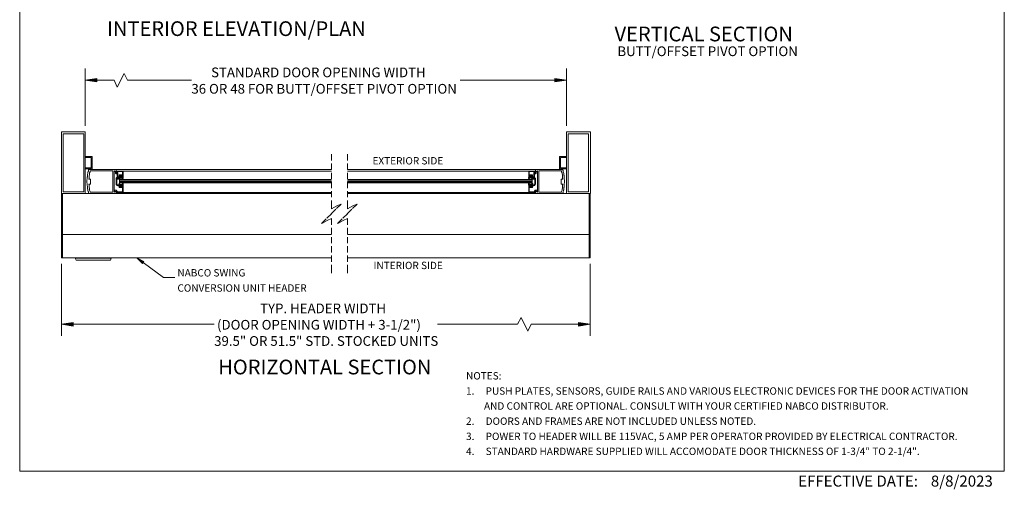
# Model space of a CAD drawing. Units: millimetres. Extents: x 6 to 210, y 3 to 273.
# Drawn here: x 6 to 210, y 3 to 100 of the extents above; entities that cross this region are included whole.
import ezdxf

# ---------------------------------------------------------------- set-up
doc = ezdxf.new("R2010")
doc.units = ezdxf.units.MM

msp = doc.modelspace()

# ---------------------------------------------------------------- hatches: boundary and pattern name
h = msp.add_hatch(color=7)
h.dxf.hatch_style = 2
h.paths.add_polyline_path([(19.854333, 87.037333), (22.225, 87.376), (22.225, 86.656333)])
h = msp.add_hatch(color=7)
h.dxf.hatch_style = 2
h.paths.add_polyline_path([(119.126, 87.037333), (116.755333, 86.656333), (116.755333, 87.376)])
h = msp.add_hatch(color=7)
h.dxf.hatch_style = 2
h.paths.add_polyline_path([(30.48, 50.376667), (31.919333, 49.614667), (31.623, 49.233667)])
h = msp.add_hatch(color=7)
h.dxf.hatch_style = 2
h.paths.add_polyline_path([(14.943667, 36.660667), (17.314333, 37.041667), (17.314333, 36.279667)])
h = msp.add_hatch(color=7)
h.dxf.hatch_style = 2
h.paths.add_polyline_path([(124.036667, 36.660667), (121.666, 36.279667), (121.666, 37.041667)])

# ---------------------------------------------------------------- linework, layer by layer
at = {"color": 7, "lineweight": 0}
for points in [[(6.307667, 273.092333), (6.307667, 6.35)], [(209.507667, 273.092333), (209.507667, 6.35)], [(19.854333, 77.639333), (19.854333, 89.408)], [(119.126, 77.639333), (119.126, 89.408)], [(26.458333, 85.598), (27.897667, 88.434333)], [(27.897667, 88.434333), (28.575, 87.037333)], [(19.854333, 87.037333), (25.781, 87.037333)], [(25.781, 87.037333), (26.458333, 85.598)], [(28.575, 87.037333), (41.740667, 87.037333)], [(119.126, 87.037333), (97.239667, 87.037333)], [(14.943667, 63.669333), (14.943667, 76.369333)], [(14.943667, 76.369333), (19.854333, 76.369333)], [(15.282333, 75.988333), (19.515667, 75.988333)], [(15.282333, 64.008), (15.282333, 75.988333)], [(19.515667, 75.988333), (19.515667, 64.008)], [(19.854333, 76.369333), (19.854333, 63.669333)], [(119.126, 63.669333), (119.126, 76.369333)], [(119.126, 76.369333), (124.079, 76.369333)], [(119.464667, 75.988333), (123.698, 75.988333)], [(119.464667, 64.008), (119.464667, 75.988333)], [(123.698, 75.988333), (123.698, 64.008)], [(124.079, 76.369333), (124.079, 63.669333)], [(21.293667, 71.247), (19.854333, 71.247)], [(21.293667, 68.749333), (21.293667, 71.247)], [(70.654333, 71.755), (70.654333, 70.485)], [(73.956333, 71.755), (73.956333, 70.485)], [(117.729, 71.247), (117.729, 68.749333)], [(119.126, 71.247), (117.729, 71.247)], [(19.854333, 71.077667), (21.082, 71.077667)], [(21.082, 71.077667), (21.082, 68.961)], [(70.654333, 69.85), (70.654333, 68.58)], [(73.956333, 69.85), (73.956333, 68.58)], [(117.898333, 71.077667), (119.126, 71.077667)], [(117.898333, 68.961), (117.898333, 71.077667)], [(21.082, 68.961), (19.854333, 68.961)], [(19.854333, 68.749333), (21.293667, 68.749333)], [(20.574, 63.669333), (20.531667, 63.796333), (20.489333, 63.881), (20.489333, 64.008), (20.447, 64.092667), (20.404667, 64.219667), (20.404667, 64.304333), (20.362333, 64.431333), (20.362333, 64.516), (20.32, 64.643), (20.32, 64.727667), (20.32, 64.854667), (20.277667, 64.939333), (20.277667, 65.066333), (20.277667, 65.193333), (20.235333, 65.278), (20.235333, 65.405), (20.235333, 65.489667), (20.235333, 65.616667), (20.235333, 65.701333), (20.193, 65.828333), (20.193, 65.913), (20.193, 66.04), (20.193, 66.124667), (20.193, 66.251667), (20.193, 66.378667), (20.193, 66.463333), (20.235333, 66.590333), (20.235333, 66.675), (20.235333, 66.802), (20.235333, 66.886667), (20.235333, 67.013667), (20.277667, 67.098333), (20.277667, 67.225333), (20.277667, 67.352333), (20.32, 67.437), (20.32, 67.564), (20.32, 67.648667), (20.362333, 67.775667), (20.362333, 67.860333), (20.404667, 67.987333), (20.404667, 68.072), (20.447, 68.199), (20.489333, 68.283667), (20.489333, 68.410667), (20.531667, 68.495333), (20.531667, 68.58), (20.531667, 68.622333)], [(20.574, 68.58), (26.204333, 68.58)], [(20.574, 66.632667), (20.616333, 66.844333), (20.616333, 67.056), (20.658667, 67.267667), (20.701, 67.479333), (20.701, 67.691), (20.743333, 67.902667), (20.828, 68.114333), (20.870333, 68.326)], [(20.870333, 68.326), (25.527, 68.326)], [(25.527, 68.326), (25.527, 63.923333)], [(25.908, 68.326), (25.865667, 68.326), (25.823333, 68.326), (25.781, 68.283667), (25.781, 68.241333)], [(25.781, 68.241333), (25.823333, 68.199), (25.865667, 68.199), (25.908, 68.199)], [(25.781, 68.241333), (25.781, 64.008)], [(26.162, 68.156667), (25.908, 68.326)], [(25.908, 68.199), (26.077333, 68.114333)], [(26.077333, 68.114333), (26.077333, 67.860333)], [(26.077333, 67.860333), (26.077333, 67.775667), (26.119667, 67.775667), (26.119667, 67.733333), (26.162, 67.733333), (26.204333, 67.733333), (26.246667, 67.691)], [(26.204333, 68.199), (26.204333, 68.156667), (26.162, 68.156667)], [(70.654333, 68.58), (26.204333, 68.58)], [(26.204333, 68.58), (26.204333, 68.199)], [(26.246667, 68.283667), (26.204333, 68.283667)], [(26.204333, 67.860333), (26.204333, 68.156667)], [(26.246667, 67.818), (26.204333, 67.818), (26.204333, 67.860333)], [(27.643667, 68.283667), (26.246667, 68.283667)], [(26.246667, 68.283667), (26.246667, 67.902667)], [(26.246667, 67.902667), (26.246667, 67.860333), (26.289, 67.860333), (26.331333, 67.860333), (26.331333, 67.902667)], [(26.331333, 67.818), (26.246667, 67.818)], [(26.246667, 67.691), (26.458333, 67.691)], [(26.331333, 67.902667), (26.331333, 68.156667)], [(26.331333, 68.156667), (27.516667, 68.156667)], [(26.373667, 67.860333), (26.373667, 67.818), (26.331333, 67.818)], [(26.458333, 68.114333), (26.458333, 68.156667), (26.416, 68.156667), (26.373667, 68.114333)], [(26.373667, 68.114333), (26.373667, 67.860333)], [(26.585333, 67.902667), (26.458333, 68.114333)], [(26.458333, 67.691), (26.458333, 66.929)], [(26.585333, 66.802), (26.585333, 67.902667)], [(26.754667, 67.098333), (26.712333, 67.098333), (26.67, 67.098333), (26.67, 67.056), (26.627667, 67.056), (26.627667, 67.013667), (26.627667, 66.971333)], [(26.839333, 67.098333), (26.754667, 67.098333)], [(27.516667, 67.479333), (26.839333, 67.479333)], [(26.839333, 67.479333), (26.839333, 67.098333)], [(26.966333, 67.31), (27.008667, 67.31), (27.093333, 67.352333), (27.389667, 67.352333), (27.432, 67.31), (27.516667, 67.31)], [(27.432, 67.183), (27.389667, 67.225333), (27.389667, 67.267667), (27.347333, 67.267667), (27.305, 67.31), (27.262667, 67.31), (27.220333, 67.31), (27.178, 67.31), (27.135667, 67.31), (27.093333, 67.31), (27.051, 67.267667), (27.008667, 67.267667), (27.008667, 67.225333), (26.966333, 67.183)], [(26.966333, 67.098333), (26.966333, 67.31)], [(27.093333, 67.098333), (26.966333, 67.098333)], [(27.008667, 67.183), (27.093333, 67.183)], [(27.093333, 67.183), (27.093333, 66.971333)], [(27.093333, 66.971333), (27.093333, 67.098333)], [(27.347333, 67.183), (27.432, 67.183)], [(27.347333, 66.971333), (27.347333, 67.183)], [(27.516667, 67.098333), (27.389667, 67.098333)], [(27.389667, 67.098333), (27.389667, 66.971333)], [(27.516667, 68.156667), (27.516667, 67.479333)], [(27.516667, 67.31), (27.516667, 67.098333)], [(27.643667, 66.971333), (27.643667, 68.283667)], [(70.654333, 68.283667), (27.643667, 68.283667)], [(70.654333, 67.945), (70.654333, 66.675)], [(112.776, 68.58), (73.956333, 68.58)], [(111.379, 68.283667), (73.956333, 68.283667)], [(73.956333, 67.945), (73.956333, 66.675)], [(111.379, 68.283667), (112.776, 68.283667)], [(111.379, 66.971333), (111.379, 68.283667)], [(112.649, 68.156667), (111.463667, 68.156667)], [(111.463667, 68.156667), (111.463667, 67.479333)], [(111.463667, 67.479333), (112.141, 67.479333)], [(112.014, 67.31), (111.971667, 67.31), (111.887, 67.352333), (111.633, 67.352333), (111.548333, 67.31), (111.463667, 67.31)], [(111.463667, 67.31), (111.463667, 67.098333)], [(111.463667, 67.098333), (111.590667, 67.098333)], [(111.971667, 67.183), (111.929333, 67.225333), (111.929333, 67.267667), (111.887, 67.267667), (111.844667, 67.31), (111.802333, 67.31), (111.76, 67.31), (111.717667, 67.31), (111.675333, 67.31), (111.633, 67.31), (111.633, 67.267667), (111.590667, 67.267667), (111.548333, 67.267667), (111.548333, 67.225333), (111.548333, 67.183)], [(111.548333, 67.183), (111.633, 67.183)], [(111.590667, 67.098333), (111.590667, 66.971333)], [(111.633, 67.183), (111.633, 66.971333)], [(111.887, 67.183), (111.971667, 67.183)], [(111.887, 66.971333), (111.887, 67.183)], [(111.887, 66.971333), (111.887, 67.098333)], [(111.887, 67.098333), (112.014, 67.098333)], [(112.014, 67.098333), (112.014, 67.31)], [(112.141, 67.479333), (112.141, 67.098333)], [(112.141, 67.098333), (112.225667, 67.098333)], [(112.225667, 67.098333), (112.268, 67.098333), (112.310333, 67.098333), (112.310333, 67.056), (112.352667, 67.056), (112.352667, 67.013667), (112.352667, 66.971333)], [(112.395, 67.902667), (112.522, 68.114333)], [(112.395, 66.802), (112.395, 67.902667)], [(112.522, 68.114333), (112.522, 68.156667), (112.564333, 68.156667), (112.606667, 68.114333)], [(112.733667, 67.691), (112.522, 67.691)], [(112.522, 67.691), (112.522, 66.929)], [(112.606667, 68.114333), (112.606667, 67.860333)], [(112.606667, 67.860333), (112.606667, 67.818), (112.649, 67.818)], [(112.649, 67.902667), (112.649, 68.156667)], [(112.776, 67.902667), (112.733667, 67.902667), (112.733667, 67.860333), (112.691333, 67.860333), (112.649, 67.902667)], [(112.649, 67.818), (112.733667, 67.818)], [(112.903, 67.860333), (112.860667, 67.860333), (112.860667, 67.775667), (112.818333, 67.775667), (112.818333, 67.733333), (112.776, 67.733333), (112.733667, 67.733333), (112.733667, 67.691)], [(112.733667, 67.818), (112.776, 67.818), (112.776, 67.860333)], [(112.776, 68.199), (112.776, 68.58)], [(112.776, 68.58), (118.406333, 68.58)], [(112.776, 68.283667), (112.776, 67.902667)], [(112.776, 68.283667), (112.818333, 68.283667)], [(112.818333, 68.156667), (112.776, 68.156667), (112.776, 68.199)], [(112.776, 67.860333), (112.776, 68.156667)], [(113.072333, 68.326), (112.818333, 68.156667)], [(113.072333, 68.199), (112.903, 68.114333)], [(112.903, 68.114333), (112.903, 67.860333)], [(113.199333, 68.241333), (113.199333, 68.283667), (113.157, 68.326), (113.114667, 68.326), (113.072333, 68.326)], [(113.199333, 68.241333), (113.157, 68.199), (113.114667, 68.199), (113.072333, 68.199)], [(113.199333, 64.008), (113.199333, 68.241333)], [(113.453333, 68.326), (118.11, 68.326)], [(113.453333, 63.923333), (113.453333, 68.326)], [(117.729, 68.749333), (119.126, 68.749333)], [(119.126, 68.961), (117.898333, 68.961)], [(118.11, 68.326), (118.152333, 68.114333), (118.237, 67.902667), (118.279333, 67.691), (118.321667, 67.479333), (118.321667, 67.267667), (118.364, 67.056), (118.364, 66.844333), (118.406333, 66.632667)], [(118.406333, 68.58), (118.406333, 68.495333), (118.448667, 68.410667), (118.448667, 68.283667), (118.491, 68.199), (118.533333, 68.072), (118.533333, 67.987333), (118.575667, 67.860333), (118.575667, 67.775667), (118.618, 67.648667), (118.618, 67.564), (118.618, 67.437), (118.660333, 67.352333), (118.660333, 67.225333), (118.660333, 67.098333), (118.702667, 67.013667), (118.702667, 66.886667), (118.702667, 66.802), (118.702667, 66.675), (118.702667, 66.590333), (118.745, 66.463333), (118.745, 66.378667), (118.745, 66.251667), (118.745, 66.167), (118.745, 66.04), (118.745, 65.913), (118.745, 65.828333), (118.702667, 65.701333), (118.702667, 65.616667), (118.702667, 65.489667), (118.702667, 65.405), (118.702667, 65.278), (118.660333, 65.193333), (118.660333, 65.066333), (118.660333, 64.939333), (118.618, 64.854667), (118.618, 64.727667), (118.618, 64.643), (118.575667, 64.516), (118.575667, 64.431333), (118.533333, 64.304333), (118.533333, 64.219667), (118.491, 64.092667), (118.448667, 64.008), (118.448667, 63.881), (118.406333, 63.796333), (118.406333, 63.711667), (118.406333, 63.669333)], [(20.912667, 66.632667), (20.574, 66.632667)], [(20.574, 65.574333), (20.912667, 65.574333)], [(20.870333, 63.923333), (20.828, 64.092667), (20.743333, 64.304333), (20.701, 64.516), (20.701, 64.727667), (20.658667, 64.939333), (20.616333, 65.151), (20.616333, 65.362667), (20.574, 65.574333)], [(20.912667, 65.574333), (20.912667, 66.632667)], [(26.416, 66.929), (26.289, 66.929), (26.289, 66.886667), (26.246667, 66.886667), (26.246667, 66.844333), (26.246667, 66.802), (26.204333, 66.759667)], [(26.246667, 66.759667), (26.246667, 65.574333)], [(26.246667, 65.574333), (26.246667, 65.447333), (26.289, 65.447333), (26.289, 65.362667), (26.331333, 65.362667), (26.331333, 65.320333), (26.373667, 65.320333), (26.416, 65.320333), (26.416, 65.278), (26.458333, 65.278), (26.500667, 65.278), (26.543, 65.278), (26.585333, 65.235667)], [(26.585333, 65.362667), (26.543, 65.405), (26.458333, 65.405), (26.416, 65.447333), (26.373667, 65.489667), (26.373667, 65.532), (26.373667, 65.574333), (26.331333, 65.574333)], [(26.373667, 66.759667), (26.373667, 66.802), (26.416, 66.802)], [(26.373667, 65.574333), (26.373667, 66.759667)], [(26.458333, 66.759667), (26.416, 66.759667), (26.373667, 66.759667), (26.373667, 66.717333)], [(26.373667, 66.717333), (26.373667, 66.632667), (26.416, 66.632667), (26.458333, 66.632667)], [(26.373667, 66.717333), (26.416, 66.717333)], [(26.458333, 66.929), (26.416, 66.929)], [(26.416, 66.802), (26.500667, 66.759667)], [(26.627667, 66.759667), (26.458333, 66.759667)], [(26.458333, 66.632667), (26.627667, 66.632667)], [(26.500667, 66.759667), (26.543, 66.759667), (26.585333, 66.759667), (26.585333, 66.802)], [(27.093333, 65.362667), (26.585333, 65.362667)], [(26.585333, 65.235667), (26.839333, 65.235667)], [(26.627667, 66.971333), (26.627667, 66.759667)], [(26.627667, 66.632667), (26.67, 66.632667), (26.712333, 66.675), (26.712333, 66.717333), (26.754667, 66.717333), (26.754667, 66.759667)], [(26.754667, 66.759667), (26.754667, 66.971333)], [(26.754667, 66.971333), (27.093333, 66.971333)], [(26.881667, 66.971333), (26.839333, 66.971333), (26.797, 66.971333), (26.797, 66.929), (26.797, 66.886667)], [(26.797, 66.886667), (26.797, 66.759667), (26.881667, 66.632667), (26.924, 66.505667)], [(26.924, 65.828333), (26.881667, 65.743667), (26.797, 65.616667), (26.797, 65.447333)], [(26.797, 65.447333), (26.797, 65.405), (26.839333, 65.362667), (26.881667, 65.362667)], [(26.839333, 65.235667), (26.839333, 64.854667)], [(27.093333, 66.971333), (26.881667, 66.971333)], [(27.559, 65.574333), (27.516667, 65.616667), (27.516667, 65.701333), (27.474333, 65.701333), (27.474333, 65.743667), (27.432, 65.743667), (27.432, 65.786), (27.389667, 65.786), (27.389667, 65.828333), (27.347333, 65.828333), (27.305, 65.828333), (27.262667, 65.870667), (27.220333, 65.870667), (27.178, 65.870667), (27.135667, 65.870667), (27.093333, 65.828333), (27.051, 65.828333), (27.008667, 65.828333), (27.008667, 65.786), (26.966333, 65.786), (26.966333, 65.743667), (26.924, 65.743667), (26.924, 65.701333), (26.881667, 65.701333), (26.881667, 65.659), (26.881667, 65.616667)], [(26.881667, 65.362667), (27.093333, 65.362667)], [(26.966333, 66.886667), (26.924, 66.886667), (26.924, 66.802)], [(26.924, 66.802), (26.924, 66.717333), (26.966333, 66.717333), (26.966333, 66.675), (27.008667, 66.675), (27.008667, 66.632667), (27.051, 66.632667), (27.093333, 66.632667), (27.135667, 66.590333), (27.178, 66.590333), (27.220333, 66.590333), (27.262667, 66.590333), (27.305, 66.590333), (27.305, 66.632667), (27.347333, 66.632667), (27.389667, 66.632667), (27.389667, 66.675), (27.432, 66.675), (27.432, 66.717333), (27.474333, 66.717333), (27.474333, 66.759667), (27.474333, 66.802), (27.516667, 66.844333)], [(26.924, 66.505667), (26.924, 65.828333)], [(26.924, 66.505667), (70.654333, 66.505667)], [(26.924, 66.505667), (70.654333, 66.505667)], [(26.924, 66.294), (70.654333, 66.294)], [(26.924, 66.124667), (70.654333, 66.124667)], [(26.924, 65.955333), (70.654333, 65.955333)], [(26.924, 65.828333), (70.654333, 65.828333)], [(26.924, 65.574333), (26.924, 65.489667), (26.966333, 65.489667)], [(27.516667, 65.066333), (27.389667, 65.066333), (27.389667, 65.024), (27.008667, 65.024), (27.008667, 65.066333), (26.966333, 65.066333), (26.924, 65.066333)], [(27.474333, 66.886667), (26.966333, 66.886667)], [(26.966333, 65.489667), (27.474333, 65.489667)], [(26.966333, 65.066333), (26.966333, 65.235667)], [(26.966333, 65.235667), (27.093333, 65.235667)], [(27.008667, 65.151), (27.008667, 65.108667), (27.051, 65.108667), (27.093333, 65.066333), (27.135667, 65.066333), (27.178, 65.066333), (27.220333, 65.066333), (27.262667, 65.066333), (27.305, 65.066333), (27.347333, 65.066333), (27.347333, 65.108667), (27.389667, 65.108667), (27.389667, 65.151), (27.432, 65.151)], [(27.093333, 65.151), (27.008667, 65.151)], [(27.093333, 65.362667), (27.093333, 65.151)], [(27.093333, 65.235667), (27.093333, 65.362667)], [(27.601333, 66.971333), (27.347333, 66.971333)], [(27.347333, 65.151), (27.347333, 65.362667)], [(27.347333, 65.362667), (27.601333, 65.362667)], [(27.432, 65.151), (27.347333, 65.151)], [(27.389667, 66.971333), (27.643667, 66.971333)], [(27.389667, 65.362667), (27.389667, 65.235667)], [(27.643667, 65.362667), (27.389667, 65.362667)], [(27.389667, 65.235667), (27.516667, 65.235667)], [(27.559, 66.802), (27.559, 66.844333), (27.516667, 66.844333), (27.516667, 66.886667), (27.474333, 66.886667)], [(27.474333, 65.489667), (27.516667, 65.489667), (27.559, 65.489667), (27.559, 65.532), (27.559, 65.574333)], [(27.516667, 66.505667), (27.601333, 66.632667), (27.686, 66.759667), (27.686, 66.886667)], [(27.686, 65.447333), (27.686, 65.616667), (27.601333, 65.743667), (27.516667, 65.828333)], [(27.516667, 65.235667), (27.516667, 65.066333)], [(27.686, 66.886667), (27.686, 66.929), (27.643667, 66.971333), (27.601333, 66.971333)], [(27.601333, 65.362667), (27.643667, 65.362667), (27.643667, 65.405), (27.686, 65.405), (27.686, 65.447333)], [(27.643667, 63.881), (27.643667, 65.362667)], [(70.654333, 66.04), (70.654333, 64.77)], [(73.956333, 66.505667), (112.056333, 66.505667)], [(73.956333, 66.505667), (112.056333, 66.505667)], [(73.956333, 66.294), (112.056333, 66.294)], [(73.956333, 66.124667), (112.056333, 66.124667)], [(73.956333, 66.04), (73.956333, 64.77)], [(73.956333, 65.955333), (112.056333, 65.955333)], [(73.956333, 65.828333), (112.056333, 65.828333)], [(111.379, 66.971333), (111.336667, 66.971333), (111.336667, 66.929), (111.294333, 66.929), (111.294333, 66.886667)], [(111.294333, 66.886667), (111.336667, 66.759667), (111.379, 66.632667), (111.463667, 66.505667)], [(111.463667, 65.828333), (111.379, 65.743667), (111.336667, 65.616667), (111.294333, 65.447333)], [(111.294333, 65.447333), (111.294333, 65.405), (111.336667, 65.405), (111.336667, 65.362667), (111.379, 65.362667)], [(111.633, 66.971333), (111.379, 66.971333)], [(111.590667, 66.971333), (111.379, 66.971333)], [(111.379, 65.362667), (111.633, 65.362667)], [(111.379, 63.881), (111.379, 65.362667)], [(111.379, 65.362667), (111.590667, 65.362667)], [(111.506, 66.886667), (111.463667, 66.886667), (111.463667, 66.844333), (111.421333, 66.844333), (111.421333, 66.802)], [(111.421333, 66.802), (111.421333, 66.717333), (111.463667, 66.717333), (111.463667, 66.675), (111.506, 66.675), (111.506, 66.632667), (111.548333, 66.632667), (111.548333, 66.590333), (111.590667, 66.590333), (111.633, 66.590333), (111.675333, 66.548), (111.717667, 66.548), (111.76, 66.548), (111.802333, 66.548), (111.844667, 66.548), (111.844667, 66.590333), (111.887, 66.590333), (111.929333, 66.590333), (111.929333, 66.632667), (111.971667, 66.632667), (111.971667, 66.675), (112.014, 66.675), (112.014, 66.717333), (112.056333, 66.717333), (112.056333, 66.759667), (112.056333, 66.802)], [(112.056333, 65.574333), (112.014, 65.616667), (112.014, 65.701333), (111.971667, 65.701333), (111.971667, 65.743667), (111.929333, 65.743667), (111.929333, 65.786), (111.887, 65.786), (111.844667, 65.786), (111.802333, 65.828333), (111.76, 65.828333), (111.717667, 65.828333), (111.675333, 65.828333), (111.675333, 65.786), (111.633, 65.786), (111.590667, 65.786), (111.548333, 65.786), (111.548333, 65.743667), (111.506, 65.743667), (111.506, 65.701333), (111.463667, 65.701333), (111.463667, 65.659), (111.463667, 65.616667), (111.421333, 65.574333)], [(111.421333, 65.574333), (111.421333, 65.489667), (111.463667, 65.489667), (111.506, 65.489667)], [(111.590667, 65.235667), (111.463667, 65.235667)], [(111.463667, 65.235667), (111.463667, 65.066333)], [(111.463667, 65.066333), (111.548333, 65.066333), (111.548333, 65.024), (111.929333, 65.024), (111.929333, 65.066333), (111.971667, 65.066333), (112.014, 65.066333)], [(112.014, 66.886667), (111.506, 66.886667)], [(111.506, 65.489667), (112.014, 65.489667)], [(111.633, 65.151), (111.548333, 65.151)], [(111.548333, 65.151), (111.548333, 65.108667), (111.590667, 65.108667), (111.633, 65.066333), (111.675333, 65.066333), (111.717667, 65.066333), (111.76, 65.066333), (111.802333, 65.066333), (111.844667, 65.066333), (111.887, 65.066333), (111.887, 65.108667), (111.929333, 65.108667), (111.929333, 65.151), (111.971667, 65.151)], [(111.590667, 65.362667), (111.590667, 65.235667)], [(111.633, 65.362667), (111.633, 65.151)], [(112.098667, 66.971333), (111.887, 66.971333)], [(112.225667, 66.971333), (111.887, 66.971333)], [(111.887, 65.362667), (112.098667, 65.362667)], [(111.887, 65.151), (111.887, 65.362667)], [(111.887, 65.235667), (111.887, 65.362667)], [(111.887, 65.362667), (112.395, 65.362667)], [(112.014, 65.235667), (111.887, 65.235667)], [(111.971667, 65.151), (111.887, 65.151)], [(112.056333, 66.802), (112.098667, 66.802), (112.056333, 66.844333), (112.056333, 66.886667), (112.014, 66.886667)], [(112.014, 65.489667), (112.056333, 65.489667), (112.056333, 65.532), (112.098667, 65.532), (112.056333, 65.574333)], [(112.014, 65.066333), (112.014, 65.235667)], [(112.056333, 66.505667), (112.141, 66.632667), (112.183333, 66.759667), (112.183333, 66.886667)], [(112.056333, 66.505667), (112.056333, 65.828333)], [(112.183333, 65.447333), (112.183333, 65.616667), (112.141, 65.743667), (112.056333, 65.828333)], [(112.183333, 66.886667), (112.183333, 66.971333), (112.141, 66.971333), (112.098667, 66.971333)], [(112.098667, 65.362667), (112.141, 65.362667), (112.183333, 65.405), (112.183333, 65.447333)], [(112.395, 65.235667), (112.141, 65.235667)], [(112.141, 65.235667), (112.141, 64.854667)], [(112.225667, 66.759667), (112.225667, 66.971333)], [(112.352667, 66.632667), (112.310333, 66.632667), (112.268, 66.675), (112.268, 66.717333), (112.225667, 66.717333), (112.225667, 66.759667)], [(112.352667, 66.971333), (112.352667, 66.759667)], [(112.352667, 66.759667), (112.522, 66.759667)], [(112.522, 66.632667), (112.352667, 66.632667)], [(112.479667, 66.759667), (112.437333, 66.759667), (112.395, 66.759667), (112.395, 66.802)], [(112.733667, 65.574333), (112.691333, 65.574333), (112.691333, 65.447333), (112.649, 65.447333), (112.649, 65.405), (112.649, 65.362667), (112.606667, 65.362667), (112.606667, 65.320333), (112.564333, 65.320333), (112.522, 65.320333), (112.522, 65.278), (112.479667, 65.278), (112.437333, 65.278), (112.395, 65.278), (112.395, 65.235667)], [(112.395, 65.362667), (112.395, 65.405), (112.479667, 65.405), (112.522, 65.447333), (112.564333, 65.489667), (112.564333, 65.532), (112.564333, 65.574333), (112.606667, 65.574333)], [(112.564333, 66.802), (112.479667, 66.759667)], [(112.522, 66.929), (112.564333, 66.929)], [(112.522, 66.759667), (112.564333, 66.759667), (112.606667, 66.759667), (112.649, 66.717333)], [(112.649, 66.717333), (112.606667, 66.675), (112.606667, 66.632667), (112.564333, 66.632667), (112.522, 66.632667)], [(112.564333, 66.929), (112.649, 66.929), (112.649, 66.886667), (112.691333, 66.886667), (112.691333, 66.844333), (112.691333, 66.802), (112.733667, 66.759667)], [(112.649, 66.759667), (112.606667, 66.802), (112.564333, 66.802)], [(112.649, 65.574333), (112.649, 66.759667)], [(112.649, 66.717333), (112.691333, 66.717333)], [(112.733667, 66.759667), (112.733667, 65.574333)], [(118.067667, 66.632667), (118.067667, 65.574333)], [(118.406333, 66.632667), (118.067667, 66.632667)], [(118.067667, 65.574333), (118.406333, 65.574333)], [(118.406333, 65.574333), (118.364, 65.362667), (118.364, 65.151), (118.321667, 64.939333), (118.321667, 64.727667), (118.279333, 64.516), (118.237, 64.304333), (118.152333, 64.092667), (118.11, 63.923333)], [(14.943667, 63.5), (14.943667, 63.669333)], [(19.854333, 63.669333), (14.943667, 63.669333)], [(14.943667, 51.054), (14.943667, 63.5)], [(15.113, 63.669333), (15.113, 63.5)], [(15.113, 63.669333), (15.113, 63.5)], [(15.113, 51.054), (15.113, 63.5)], [(15.113, 63.5), (15.113, 55.202667)], [(19.515667, 64.008), (15.282333, 64.008)], [(70.654333, 63.669333), (19.854333, 63.669333)], [(25.527, 63.923333), (20.870333, 63.923333)], [(25.781, 64.008), (25.781, 63.923333), (25.823333, 63.923333), (25.865667, 63.923333), (25.908, 63.923333)], [(25.865667, 64.304333), (25.823333, 64.304333), (25.823333, 64.177333)], [(25.823333, 64.177333), (26.035, 64.050333)], [(26.162, 64.304333), (25.865667, 64.304333)], [(25.908, 63.923333), (26.162, 64.092667)], [(26.035, 64.050333), (26.077333, 64.050333), (26.119667, 64.092667)], [(26.119667, 64.092667), (26.119667, 64.135), (26.204333, 64.135), (26.204333, 64.092667), (26.246667, 64.092667), (26.246667, 64.050333), (26.246667, 64.008), (26.204333, 64.008)], [(26.416, 64.008), (26.416, 64.092667), (26.373667, 64.135), (26.373667, 64.219667), (26.331333, 64.219667), (26.331333, 64.262), (26.289, 64.262), (26.289, 64.304333), (26.246667, 64.304333), (26.204333, 64.304333), (26.162, 64.346667)], [(26.162, 64.092667), (26.204333, 64.092667), (26.204333, 64.050333)], [(26.204333, 64.050333), (26.204333, 63.669333)], [(26.204333, 63.881), (27.643667, 63.881)], [(27.516667, 64.008), (26.416, 64.008)], [(26.839333, 64.854667), (27.516667, 64.854667)], [(27.516667, 64.854667), (27.516667, 64.008)], [(70.654333, 63.881), (27.643667, 63.881)], [(70.654333, 64.135), (70.654333, 62.865)], [(73.956333, 64.135), (73.956333, 62.865)], [(111.379, 63.881), (73.956333, 63.881)], [(119.126, 63.669333), (73.956333, 63.669333)], [(112.776, 63.881), (111.379, 63.881)], [(112.141, 64.854667), (111.463667, 64.854667)], [(111.463667, 64.854667), (111.463667, 64.008)], [(111.463667, 64.008), (112.564333, 64.008)], [(112.564333, 64.008), (112.522, 64.050333), (112.522, 64.092667), (112.564333, 64.135), (112.564333, 64.177333), (112.564333, 64.219667), (112.606667, 64.219667), (112.606667, 64.262), (112.649, 64.262), (112.649, 64.304333), (112.691333, 64.304333), (112.733667, 64.304333), (112.776, 64.304333), (112.776, 64.346667), (112.818333, 64.346667)], [(112.860667, 64.092667), (112.860667, 64.135), (112.776, 64.135), (112.776, 64.092667), (112.733667, 64.092667), (112.733667, 64.050333), (112.733667, 64.008), (112.776, 64.008)], [(112.776, 64.050333), (112.776, 64.092667), (112.818333, 64.092667)], [(112.776, 63.669333), (112.776, 64.050333)], [(112.818333, 64.304333), (113.114667, 64.304333)], [(112.818333, 64.092667), (113.072333, 63.923333)], [(112.945333, 64.050333), (112.903, 64.050333), (112.860667, 64.092667)], [(113.157, 64.177333), (112.945333, 64.050333)], [(113.072333, 63.923333), (113.114667, 63.923333), (113.157, 63.923333), (113.199333, 63.923333), (113.199333, 63.965667), (113.199333, 64.008)], [(113.114667, 64.304333), (113.157, 64.304333), (113.157, 64.177333)], [(118.11, 63.923333), (113.453333, 63.923333)], [(124.079, 63.669333), (119.126, 63.669333)], [(123.698, 64.008), (119.464667, 64.008)], [(123.867333, 63.5), (123.867333, 63.669333)], [(123.867333, 63.669333), (123.867333, 63.5)], [(123.867333, 63.5), (123.867333, 51.054)], [(123.867333, 63.5), (123.867333, 55.202667)], [(124.036667, 63.669333), (124.036667, 63.5)], [(124.036667, 63.5), (124.036667, 51.054)], [(70.654333, 62.23), (70.654333, 60.96)], [(70.654333, 60.494333), (71.755, 61.087)], [(70.654333, 60.96), (70.654333, 60.494333)], [(72.644, 61.468), (71.712667, 60.579)], [(71.755, 61.087), (72.644, 61.468)], [(73.956333, 62.23), (73.956333, 60.96)], [(73.956333, 60.494333), (75.057, 61.087)], [(73.956333, 60.96), (73.956333, 60.494333)], [(75.946, 61.468), (75.014667, 60.579)], [(75.057, 61.087), (75.946, 61.468)], [(70.654333, 59.478333), (69.723, 58.589333)], [(71.289333, 60.155667), (70.612, 59.478333)], [(71.543333, 60.409667), (71.289333, 60.155667)], [(73.956333, 59.478333), (73.025, 58.589333)], [(74.591333, 60.155667), (73.914, 59.478333)], [(74.845333, 60.409667), (74.591333, 60.155667)], [(69.299667, 58.166), (68.622333, 57.488667)], [(68.664667, 57.488667), (69.765333, 58.081333)], [(69.553667, 58.42), (69.299667, 58.166)], [(69.765333, 58.081333), (70.654333, 58.462333)], [(70.654333, 58.462333), (70.654333, 57.192333)], [(72.601667, 58.166), (71.924333, 57.488667)], [(71.966667, 57.488667), (73.067333, 58.081333)], [(72.855667, 58.42), (72.601667, 58.166)], [(73.067333, 58.081333), (73.956333, 58.462333)], [(73.956333, 58.462333), (73.956333, 57.192333)], [(15.113, 55.202667), (15.113, 55.118)], [(70.654333, 55.202667), (15.113, 55.202667)], [(15.113, 55.118), (15.113, 51.054)], [(70.654333, 56.557333), (70.654333, 55.287333)], [(73.956333, 56.557333), (73.956333, 55.287333)], [(123.867333, 55.202667), (73.956333, 55.202667)], [(123.825, 55.202667), (123.825, 55.118)], [(123.825, 55.118), (123.825, 51.054)], [(15.113, 54.271333), (15.155333, 54.271333)], [(15.113, 53.848), (15.155333, 53.848)], [(15.113, 53.636333), (15.155333, 53.636333)], [(15.113, 52.916667), (15.155333, 52.916667)], [(70.654333, 54.652333), (70.654333, 53.382333)], [(73.956333, 54.652333), (73.956333, 53.382333)], [(123.867333, 54.271333), (123.825, 54.271333)], [(123.867333, 53.848), (123.825, 53.848)], [(123.867333, 53.636333), (123.825, 53.636333)], [(123.867333, 52.916667), (123.825, 52.916667)], [(14.943667, 50.376667), (14.943667, 51.054)], [(15.113, 51.054), (15.113, 50.376667)], [(15.113, 51.054), (15.113, 50.376667)], [(70.654333, 52.747333), (70.654333, 51.477333)], [(70.654333, 50.842333), (70.654333, 49.572333)], [(73.956333, 52.747333), (73.956333, 51.477333)], [(73.956333, 50.842333), (73.956333, 49.572333)], [(123.825, 51.054), (123.825, 50.376667)], [(123.867333, 50.376667), (123.867333, 51.054)], [(124.036667, 51.054), (124.036667, 50.376667)], [(15.113, 50.376667), (14.943667, 50.376667)], [(14.943667, 49.106667), (14.943667, 34.29)], [(70.654333, 50.376667), (15.113, 50.376667)], [(17.737667, 50.292), (17.949333, 49.911)], [(18.034, 50.292), (17.78, 50.292), (17.737667, 50.292)], [(18.034, 49.911), (17.991667, 49.911), (17.949333, 49.911)], [(23.791333, 50.292), (18.034, 50.292)], [(23.791333, 49.911), (18.034, 49.911)], [(18.118667, 50.376667), (18.118667, 50.292)], [(22.987, 49.911), (23.029333, 49.911)], [(23.664333, 49.911), (23.706667, 49.911)], [(23.749, 50.376667), (23.749, 50.292)], [(24.045333, 50.292), (23.833667, 50.292), (23.791333, 50.292)], [(23.918333, 49.911), (23.876, 49.911), (23.833667, 49.911), (23.791333, 49.911)], [(24.976667, 49.911), (23.918333, 49.911)], [(25.146, 50.292), (24.045333, 50.292)], [(25.019, 49.911), (24.976667, 49.911)], [(25.019, 49.911), (25.188333, 50.292)], [(25.188333, 50.292), (25.146, 50.292)], [(35.983333, 46.312667), (30.48, 50.376667)], [(70.654333, 48.937333), (70.654333, 47.667333)], [(123.825, 50.376667), (73.956333, 50.376667)], [(73.956333, 48.937333), (73.956333, 47.667333)], [(124.036667, 50.376667), (123.867333, 50.376667)], [(124.036667, 49.106667), (124.036667, 34.29)], [(70.654333, 47.667333), (70.654333, 47.201667)], [(73.956333, 47.667333), (73.956333, 47.201667)], [(38.354, 46.312667), (35.983333, 46.312667)], [(14.943667, 36.660667), (46.439667, 36.660667)], [(109.050667, 36.660667), (92.540667, 36.660667)], [(109.770333, 38.057667), (109.050667, 36.660667)], [(111.167333, 35.263667), (109.770333, 38.057667)], [(111.887, 36.660667), (111.167333, 35.263667)], [(124.036667, 36.660667), (111.887, 36.660667)], [(6.307667, 6.35), (209.507667, 6.35)]]:
    msp.add_lwpolyline(points, dxfattribs=at)
for points in [[(19.854333, 87.037333), (22.225, 87.376), (22.225, 86.656333)], [(119.126, 87.037333), (116.755333, 86.656333), (116.755333, 87.376)], [(27.432, 67.183), (27.474333, 67.183)], [(27.432, 65.151), (27.474333, 65.151)], [(30.48, 50.376667), (31.919333, 49.614667), (31.623, 49.233667)], [(14.943667, 36.660667), (17.314333, 37.041667), (17.314333, 36.279667)], [(124.036667, 36.660667), (121.666, 36.279667), (121.666, 37.041667)]]:
    msp.add_lwpolyline(points, close=True, dxfattribs=at)

# ---------------------------------------------------------------- texts
at = {"color": 7, "attachment_point": 1}
for s, insert, char_height in [('{\\fCenturyGothic|b0|i0|c0;INTERIOR ELEVATION/PLAN}', (24.341656, 99.174914), 3.035959), ('{\\fCenturyGothic|b0|i0|c0;VERTICAL SECTION}', (129.074283, 98.074258), 3.035959), ('{\\fCenturyGothic|b0|i0|c0;BUTT/OFFSET PIVOT OPTION}', (129.666952, 93.994051), 2.003749), ('{\\fCenturyGothic|b0|i0|c0;STANDARD DOOR OPENING WIDTH}', (45.80465, 89.633714), 2.003749), ('{\\fCenturyGothic|b0|i0|c0;36 OR 48 FOR BUTT/OFFSET PIVOT OPTION}', (41.740635, 86.247048), 2.003749), ('{\\fCenturyGothic|b0|i0|c0;EXTERIOR SIDE}', (79.120967, 71.15624), 1.517941), ('{\\fCenturyGothic|b0|i0|c0;INTERIOR SIDE}', (79.332634, 49.566257), 1.517941), ('{\\fCenturyGothic|b0|i0|c0;NABCO SWING}', (38.862025, 48.042251), 1.517941), ('{\\fCenturyGothic|b0|i0|c0;CONVERSION UNIT HEADER}', (38.862025, 44.909591), 1.517941), ('{\\fCenturyGothic|b0|i0|c0;TYP. HEADER WIDTH }', (55.92231, 40.950398), 2.003749), ('{\\fCenturyGothic|b0|i0|c0;(DOOR OPENING WIDTH + 3-1/2")}', (47.032323, 37.563731), 2.003749), ('{\\fCenturyGothic|b0|i0|c0;39.5" OR 51.5" STD. STOCKED UNITS}', (46.439655, 34.219405), 2.003749), ('{\\fCenturyGothic|b0|i0|c0;HORIZONTAL SECTION}', (47.286313, 29.367289), 3.035959), ('{\\fCenturyGothic|b0|i0|c0;NOTES:}', (98.424957, 26.790938), 1.517941), ('{\\fCenturyGothic|b0|i0|c0;1.     PUSH PLATES, SENSORS, GUIDE RAILS AND VARIOUS ELECTRONIC DEVICES FOR THE DOOR ACTIVATION }', (98.424957, 23.658261), 1.517941), ('{\\fCenturyGothic|b0|i0|c0;        AND CONTROL ARE OPTIONAL. CONSULT WITH YOUR CERTIFIED NABCO DISTRIBUTOR.}', (98.424957, 20.567941), 1.517941), ('{\\fCenturyGothic|b0|i0|c0;2.     DOORS AND FRAMES ARE NOT INCLUDED UNLESS NOTED.}', (98.424957, 17.435264), 1.517941), ('{\\fCenturyGothic|b0|i0|c0;3.     POWER TO HEADER WILL BE 115VAC, 5 AMP PER OPERATOR PROVIDED BY ELECTRICAL CONTRACTOR.}', (98.424957, 14.302605), 1.517941), ('{\\fCenturyGothic|b0|i0|c0;4.     STANDARD HARDWARE SUPPLIED WILL ACCOMODATE DOOR THICKNESS OF 1-3/4" TO 2-1/4".}', (98.424957, 11.212268), 1.517941), ('{\\fCenturyGothic|b0|i0|c0;EFFECTIVE DATE:}', (166.962608, 5.451943), 2.276943), ('{\\fCenturyGothic|b0|i0|c0;8/8/2023}', (194.352254, 5.451943), 2.276943)]:
    msp.add_mtext(s, dxfattribs=dict(at, insert=insert, char_height=char_height))

doc.saveas('drawing.dxf')
